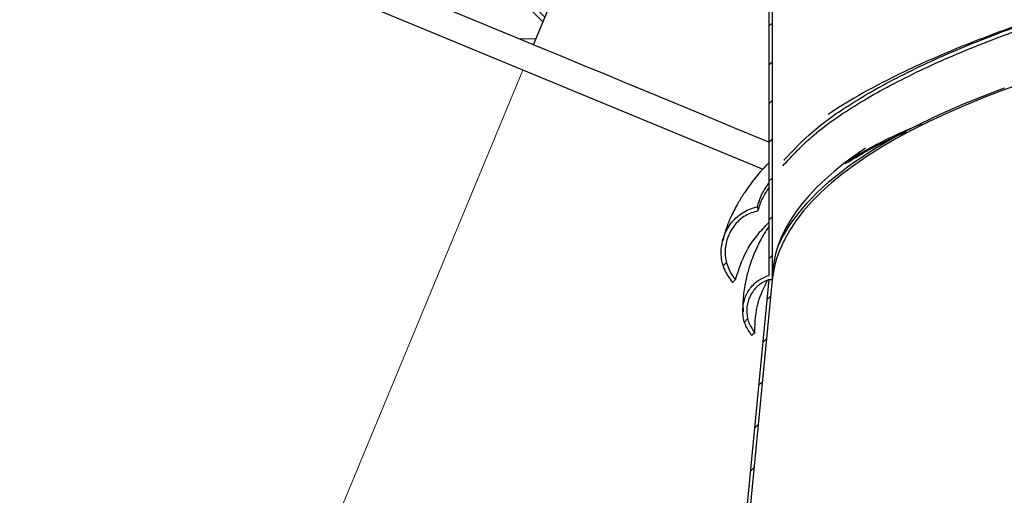
# Model space of a CAD drawing. Units: inches. Extents: x 2 to 154, y 1 to 99.
# Drawn here: x 61 to 66, y 63 to 65 of the extents above; entities that cross this region are included whole.
import ezdxf

# ---------------------------------------------------------------- set-up
doc = ezdxf.new("R2010")
doc.units = ezdxf.units.IN
doc.header["$MEASUREMENT"] = 0
doc.linetypes.add('SLD-Solid', pattern=[0])
doc.styles.add('SLDTEXTSTYLE1', font='GOTHIC.TTF', dxfattribs={"width": 0.913})
doc.dimstyles.new('SLDDIMSTYLE0', dxfattribs={"dimtxt": 0.9375, "dimasz": 1, "dimexe": 0, "dimexo": 0.0625, "dimgap": 0.234375, "dimtad": 0, "dimtih": 1, "dimtoh": 1, "dimrnd": 1e-09, "dimzin": 12, "dimdsep": 46, "dimlunit": 5, "dimtxsty": 'SLDTEXTSTYLE1', "dimsah": 1, "dimcen": 0.09, "dimadec": 0, "dimazin": 3, "dimtfac": 1, "dimtofl": 0, "dimtmove": 0, "dimatfit": 3, "dimfxl": 0, "dimfrac": 2, "dimtolj": 1, "dimtzin": 12, "dimarcsym": 0})

# ---------------------------------------------------------------- blocks, each defined once
blk = doc.blocks.new('*D7')
at = {"color": 7, "linetype": 'SLD-Solid', "lineweight": 0}
for p, q in [((63.4574, 64.7325), (60.1538, 56.7569)), ((78.7014, 58.4182), (75.3978, 50.4427)), ((60.2495, 56.9879), (64.8932, 55.0644)), ((66.625, 55.8966), (66.625, 54.6311)), ((66.625, 55.8966), (66.8149, 55.8966)), ((69.4621, 55.8966), (69.2723, 55.8966)), ((69.4621, 55.8966), (69.4621, 54.6311)), ((66.625, 54.6311), (66.8149, 54.6311)), ((69.4621, 54.6311), (69.2723, 54.6311)), ((75.4935, 50.6736), (71.1188, 52.4857))]:
    blk.add_line(p, q, dxfattribs=at)
for points in [[(60.2495, 56.9879), (61.1016, 56.432), (61.2451, 56.7784)], [(75.4935, 50.6736), (74.6414, 51.2295), (74.4979, 50.8831)]]:
    blk.add_solid(points, dxfattribs=at)
at = {"color": 7, "linetype": 'SLD-Solid', "lineweight": 0, "char_height": 0.9375, "attachment_point": 1, "style": 'SLDTEXTSTYLE1'}
for s, insert in [('419', (67.0048, 55.717)), ('16 1/2"', (66.6887, 54.2281)), ('%%c', (65.3488, 54.2281)), ('OPENING', (65.1615, 52.7393))]:
    blk.add_mtext(s, dxfattribs=dict(at, insert=insert))

msp = doc.modelspace()

# ---------------------------------------------------------------- hatches: boundary and pattern name
at = {"linetype": 'SLD-Solid', "lineweight": 0}
h = msp.add_hatch(dxfattribs=at)
h.set_pattern_fill('CORK', style=0)
h.set_pattern_definition([(0, (0, 0), (0, 0.125), []), (135, (0.0625, -0.0625), (-0.25, -0.25), [0.1767767, -0.1767767]), (135, (0.09375, -0.0625), (-0.25, -0.25), [0.1767767, -0.1767767]), (135, (0.125, -0.0625), (-0.25, -0.25), [0.1767767, -0.1767767])])
h.paths.add_polyline_path([(53.8127, 69.5392), (53.5735, 68.9618), (63.5053, 64.848), (63.7444, 65.4254)], flags=0)
h = msp.add_hatch(dxfattribs=at)
h.set_pattern_fill('ANSI31', style=0)
edge = h.paths.add_edge_path(flags=0)
edge.add_line((64.5934, 68.5449), (64.5784, 68.5449))
edge.add_line((64.5784, 68.5449), (64.5784, 63.7958))
edge.add_spline(control_points=[(64.5784, 63.7958), (64.5632, 63.7914), (64.5485, 63.7846), (64.5352, 63.7759), (64.5192, 63.7655), (64.5049, 63.752), (64.4935, 63.7367), (64.4818, 63.7212), (64.4728, 63.7033), (64.467, 63.6848), (64.4613, 63.6662), (64.4587, 63.6464), (64.4595, 63.6271), (64.4602, 63.608), (64.4641, 63.5887), (64.471, 63.5709), (64.478, 63.5531), (64.488, 63.5362), (64.5005, 63.5217)], knot_values=[0.000266, 0.000266, 0.000266, 0.000266, 0.001475, 0.001475, 0.001475, 0.002927, 0.002927, 0.002927, 0.004406, 0.004406, 0.004406, 0.005883, 0.005883, 0.005883, 0.007335, 0.007335, 0.007335, 0.00879, 0.00879, 0.00879, 0.00879], weights=[1, 1, 1, 1, 1, 1, 1, 1, 1, 1, 1, 1, 1, 1, 1, 1, 1, 1, 1], degree=3, periodic=0)
edge.add_spline(control_points=[(64.5005, 63.5217), (64.5016, 63.5227), (64.5027, 63.5238), (64.5038, 63.5248), (64.5049, 63.5258), (64.5061, 63.5268), (64.5072, 63.5279), (64.5094, 63.5299), (64.5117, 63.532), (64.5139, 63.534)], knot_values=[0, 0, 0, 0, 0.000116, 0.000116, 0.000116, 0.000232, 0.000232, 0.000232, 0.000464, 0.000464, 0.000464, 0.000464], weights=[1, 1, 1, 1, 1, 1, 1, 1, 1, 1], degree=3, periodic=0)
edge.add_spline(control_points=[(64.5139, 63.534), (64.5034, 63.5463), (64.4947, 63.5606), (64.4886, 63.5756), (64.4821, 63.5916), (64.4783, 63.609), (64.4775, 63.6262), (64.4767, 63.6432), (64.4788, 63.6605), (64.4835, 63.6768), (64.4881, 63.6926), (64.4954, 63.7079), (64.5049, 63.7214), (64.5141, 63.7346), (64.5257, 63.7465), (64.5387, 63.756), (64.5508, 63.7648), (64.5645, 63.7718), (64.5787, 63.7765)], knot_values=[0, 0, 0, 0, 0.001235, 0.001235, 0.001235, 0.002554, 0.002554, 0.002554, 0.003849, 0.003849, 0.003849, 0.005105, 0.005105, 0.005105, 0.006334, 0.006334, 0.006334, 0.007478, 0.007478, 0.007478, 0.007478], weights=[1, 1, 1, 1, 1, 1, 1, 1, 1, 1, 1, 1, 1, 1, 1, 1, 1, 1, 1], degree=3, periodic=0)
edge.add_line((64.5787, 63.7765), (64.5934, 63.7758))
edge.add_line((64.5934, 63.7758), (64.5934, 68.5449))
h = msp.add_hatch(dxfattribs=at)
h.set_pattern_fill('ANSI31', style=0)
edge = h.paths.add_edge_path(flags=0)
edge.add_spline(control_points=[(64.4135, 63.7638), (64.4146, 63.7648), (64.4157, 63.7659), (64.4168, 63.767), (64.4179, 63.768), (64.419, 63.7691), (64.4201, 63.7702), (64.4224, 63.7723), (64.4246, 63.7744), (64.4268, 63.7765)], knot_values=[0, 0, 0, 0, 0.000117, 0.000117, 0.000117, 0.000234, 0.000234, 0.000234, 0.000468, 0.000468, 0.000468, 0.000468], weights=[1, 1, 1, 1, 1, 1, 1, 1, 1, 1], degree=3, periodic=0)
edge.add_spline(control_points=[(64.4268, 63.7765), (64.4236, 63.7801), (64.4205, 63.7838), (64.4176, 63.7876), (64.4045, 63.8046), (64.3944, 63.8243), (64.3879, 63.8448), (64.3813, 63.8655), (64.3783, 63.8878), (64.3791, 63.9095), (64.3799, 63.9311), (64.3844, 63.9529), (64.3922, 63.973), (64.3999, 63.9927), (64.4109, 64.0113), (64.4245, 64.0275), (64.4377, 64.0432), (64.4538, 64.057), (64.4714, 64.0676), (64.4891, 64.0782), (64.5088, 64.086), (64.529, 64.0901)], knot_values=[0, 0, 0, 0, 0.000364, 0.000364, 0.000364, 0.002026, 0.002026, 0.002026, 0.00371, 0.00371, 0.00371, 0.00538, 0.00538, 0.00538, 0.007008, 0.007008, 0.007008, 0.008597, 0.008597, 0.008597, 0.010189, 0.010189, 0.010189, 0.010189], weights=[1, 1, 1, 1, 1, 1, 1, 1, 1, 1, 1, 1, 1, 1, 1, 1, 1, 1, 1, 1, 1, 1], degree=3, periodic=0)
edge.add_spline(control_points=[(64.529, 64.0901), (64.5286, 64.0924), (64.5282, 64.0947), (64.5278, 64.0969), (64.5274, 64.0992), (64.527, 64.1015), (64.5266, 64.1038), (64.5263, 64.1053), (64.526, 64.1068), (64.5258, 64.1083)], knot_values=[0, 0, 0, 0, 0.000176, 0.000176, 0.000176, 0.000353, 0.000353, 0.000353, 0.00047, 0.00047, 0.00047, 0.00047], weights=[1, 1, 1, 1, 1, 1, 1, 1, 1, 1], degree=3, periodic=0)
edge.add_spline(control_points=[(64.5258, 64.1083), (64.5212, 64.1074), (64.5167, 64.1063), (64.5122, 64.1051), (64.4897, 64.0988), (64.468, 64.0883), (64.4489, 64.0747), (64.4295, 64.0608), (64.4123, 64.0432), (64.3988, 64.0236), (64.3852, 64.0039), (64.3749, 63.9817), (64.3686, 63.9586), (64.3624, 63.9361), (64.3599, 63.9121), (64.3614, 63.8888), (64.3629, 63.8659), (64.3681, 63.843), (64.3769, 63.8219), (64.3857, 63.8007), (64.3982, 63.7808), (64.4135, 63.7638)], knot_values=[0, 0, 0, 0, 0.000355, 0.000355, 0.000355, 0.002164, 0.002164, 0.002164, 0.00401, 0.00401, 0.00401, 0.005855, 0.005855, 0.005855, 0.007664, 0.007664, 0.007664, 0.009431, 0.009431, 0.009431, 0.011201, 0.011201, 0.011201, 0.011201], weights=[1, 1, 1, 1, 1, 1, 1, 1, 1, 1, 1, 1, 1, 1, 1, 1, 1, 1, 1, 1, 1, 1], degree=3, periodic=0)
h = msp.add_hatch(dxfattribs=at)
h.set_pattern_fill('ANSI31', style=0)
h.paths.add_polyline_path([(64.5936, 63.7757), (64.5786, 63.7765), (63.9603, 57.4087), (63.9753, 57.4073)], flags=0)

# ---------------------------------------------------------------- linework, layer by layer
at = {"color": 7, "linetype": 'SLD-Solid', "lineweight": 30}
for p, q in [((63.5053, 64.848), (53.5735, 68.9618)), ((64.5784, 68.5449), (64.5784, 63.7958)), ((64.5934, 68.5449), (64.5934, 63.7758)), ((63.5053, 64.848), (63.7444, 65.4254)), ((64.5786, 63.7765), (63.9603, 57.4087)), ((64.5936, 63.7757), (63.9753, 57.4073)), ((64.5936, 63.7757), (64.5786, 63.7765)), ((64.5787, 63.7765), (64.5934, 63.7758))]:
    msp.add_line(p, q, dxfattribs=at)
at = {"color": 8, "linetype": 'SLD-Solid', "lineweight": 30}
msp.add_line((64.5499, 64.28), (60.2095, 66.0778), dxfattribs=at)
at = {"color": 7, "linetype": 'SLD-Solid', "lineweight": 30, "flags": 128}
msp.add_lwpolyline([(64.5784, 64.4034), (64.4263, 64.4664), (64.282, 64.5262), (64.1494, 64.5811), (64.0287, 64.6311), (63.9201, 64.6761), (63.8239, 64.716), (63.74, 64.7507), (63.6688, 64.7802), (63.6103, 64.8044), (63.5646, 64.8234), (63.5319, 64.8369), (63.5121, 64.8451), (63.5053, 64.848)], dxfattribs=at)
at = {"color": 7, "linetype": 'SLD-Solid', "lineweight": 30}
for major_axis, start_param, end_param in [((6.7747, -0.3037), 1.481978, 3.126723), ((6.7897, -0.3044), 2.583003, 3.040708), ((6.7724, -0.3524), 2.79879, 3.154081)]:
    msp.add_ellipse((71.3664, 63.4456), major_axis=major_axis, ratio=0.262873, start_param=start_param, end_param=end_param, dxfattribs=at)
for points, knots in [([(64.6419, 64.2951), (64.686, 64.3426), (64.7755, 64.4393), (64.9765, 64.5789), (65.2275, 64.7162), (65.5328, 64.8499), (65.886, 64.9783), (66.2755, 65.0985), (66.6933, 65.2067), (67.1338, 65.3013), (67.596, 65.382), (68.0788, 65.4488), (68.5571, 65.4991), (69.0252, 65.5351), (69.4794, 65.558), (69.8259, 65.5696), (70.0226, 65.5704), (70.062, 65.5705)], [0, 0, 0, 0, 0.070374, 0.143101, 0.217759, 0.294687, 0.37422, 0.453612, 0.530117, 0.604079, 0.67585, 0.745799, 0.814263, 0.872028, 0.929144, 0.985795, 1, 1, 1, 1]), ([(64.6471, 64.3209), (64.6886, 64.3656), (64.7758, 64.4594), (64.9734, 64.5963), (65.2244, 64.7337), (65.5299, 64.8675), (65.8832, 64.9959), (66.2729, 65.1162), (66.6909, 65.2245), (67.1316, 65.3191), (67.5942, 65.3999), (68.0772, 65.4668), (68.5559, 65.5171), (69.0243, 65.5531), (69.4788, 65.576), (69.8293, 65.5877), (70.0299, 65.5884), (70.0731, 65.5886)], [0, 0, 0, 0, 0.06631, 0.139249, 0.214122, 0.291266, 0.371021, 0.450634, 0.527355, 0.60153, 0.673513, 0.74367, 0.812341, 0.870282, 0.927572, 0.984397, 1, 1, 1, 1]), ([(66.263, 65.1095), (66.235, 65.1021), (66.0829, 65.0615), (65.8561, 64.9876), (65.5796, 64.8899), (65.347, 64.7959), (65.143, 64.7013), (64.9768, 64.6131), (64.8867, 64.555), (64.8478, 64.5299)], [0, 0, 0, 0, 0.046285, 0.251471, 0.41724, 0.579982, 0.73971, 0.887446, 1, 1, 1, 1]), ([(64.9434, 64.3204), (64.9548, 64.3276), (65.0298, 64.3752), (65.1411, 64.4313), (65.2516, 64.4781), (65.2755, 64.4882)], [0, 0, 0, 0, 0.122987, 0.810076, 1, 1, 1, 1]), ([(64.9256, 64.3055), (64.9897, 64.3438), (65.0738, 64.394), (65.1815, 64.4403), (65.2071, 64.4513)], [0, 0, 0, 0, 0.763356, 1, 1, 1, 1]), ([(64.5784, 64.3097), (64.5678, 64.2989), (64.5469, 64.2777), (64.5187, 64.2439), (64.4917, 64.2091), (64.4648, 64.1706), (64.4357, 64.1237), (64.405, 64.0637), (64.3806, 64.0057), (64.372, 63.9671), (64.3692, 63.9545)], [0, 0, 0, 0, 0.10394, 0.204402, 0.308027, 0.41481, 0.54079, 0.703711, 0.90327, 1, 1, 1, 1]), ([(64.5258, 64.1083), (64.5315, 64.1275), (64.5423, 64.1641), (64.5668, 64.1998), (64.5784, 64.2168)], [0, 0, 0, 0, 0.521993, 1, 1, 1, 1]), ([(64.529, 64.0901), (64.5346, 64.1096), (64.5448, 64.1447), (64.5681, 64.1788), (64.5784, 64.194)], [0, 0, 0, 0, 0.555273, 1, 1, 1, 1]), ([(64.4135, 63.7638), (64.3998, 63.7824), (64.3725, 63.8197), (64.3577, 63.8893), (64.3648, 63.9601), (64.3954, 64.0259), (64.4461, 64.0776), (64.4939, 64.1011), (64.5212, 64.1073), (64.5258, 64.1083)], [0, 0, 0, 0, 0.157949, 0.315746, 0.477236, 0.641886, 0.806552, 0.967906, 1, 1, 1, 1]), ([(64.529, 64.0901), (64.5091, 64.0839), (64.4694, 64.0715), (64.4216, 64.029), (64.3887, 63.9739), (64.3754, 63.9094), (64.3842, 63.844), (64.4066, 63.8001), (64.4237, 63.7802), (64.4268, 63.7765)], [0, 0, 0, 0, 0.1561371, 0.3121218, 0.4719469, 0.6358049, 0.8009012, 0.9637603, 1, 1, 1, 1]), ([(64.5258, 64.1083), (64.526, 64.1068), (64.5267, 64.103), (64.5278, 64.0969), (64.5286, 64.0924), (64.529, 64.0901)], [0, 0, 0, 0, 0.25009, 0.62498, 1, 1, 1, 1]), ([(64.4268, 63.7765), (64.4349, 63.8034), (64.4558, 63.8726), (64.5044, 63.9599), (64.5606, 64.0185), (64.5784, 64.0371)], [0, 0, 0, 0, 0.303303, 0.779148, 1, 1, 1, 1]), ([(64.5784, 64.0196), (64.5713, 64.0085), (64.5572, 63.9866), (64.539, 63.9539), (64.5232, 63.9225), (64.509, 63.8904), (64.4947, 63.8531), (64.4798, 63.8057), (64.4669, 63.7458), (64.4589, 63.6857), (64.4603, 63.6458), (64.4608, 63.6301)], [0, 0, 0, 0, 0.09224, 0.182639, 0.266612, 0.34415, 0.434986, 0.553721, 0.702751, 0.883472, 1, 1, 1, 1]), ([(64.4268, 63.7765), (64.4246, 63.7744), (64.4213, 63.7712), (64.4168, 63.767), (64.4146, 63.7648), (64.4135, 63.7638)], [0, 0, 0, 0, 0.5, 0.750044, 1, 1, 1, 1]), ([(64.5005, 63.5217), (64.4894, 63.5375), (64.4673, 63.5692), (64.4564, 63.6274), (64.4638, 63.6858), (64.4906, 63.7383), (64.5307, 63.7773), (64.5635, 63.79), (64.5784, 63.7958)], [0, 0, 0, 0, 0.170677, 0.341239, 0.514472, 0.687995, 0.858332, 1, 1, 1, 1]), ([(64.5787, 63.7765), (64.5649, 63.7705), (64.5361, 63.758), (64.5025, 63.7225), (64.4806, 63.6771), (64.4748, 63.6259), (64.4851, 63.575), (64.5045, 63.5474), (64.5139, 63.534)], [0, 0, 0, 0, 0.152916, 0.317299, 0.485328, 0.658449, 0.834729, 1, 1, 1, 1]), ([(64.5139, 63.534), (64.5154, 63.5813), (64.5179, 63.6625), (64.5565, 63.7415), (64.5726, 63.7745)], [0, 0, 0, 0, 0.582166, 1, 1, 1, 1]), ([(64.5139, 63.534), (64.5117, 63.532), (64.5083, 63.5289), (64.5038, 63.5248), (64.5016, 63.5227), (64.5005, 63.5217)], [0, 0, 0, 0, 0.499994, 0.750046, 1, 1, 1, 1])]:
    msp.add_open_spline(points, degree=3, knots=knots, dxfattribs=at)

# ---------------------------------------------------------------- dimensions: what is measured, and where the dimension line sits
at = {"color": 7, "linetype": 'SLD-Solid', "lineweight": 0}
dim = msp.add_linear_dim(base=(75.4935, 50.6736), p1=(63.5053, 64.848), p2=(78.7493, 58.5337), angle=337.5, text='%%c<>\\POPENING', dimstyle='SLDDIMSTYLE0', dxfattribs=at)
dim.commit()
dim.dimension.update_dxf_attribs({"geometry": '*D7', "text_midpoint": (68.006, 53.775), "dimtype": 160})

doc.saveas('drawing.dxf')
